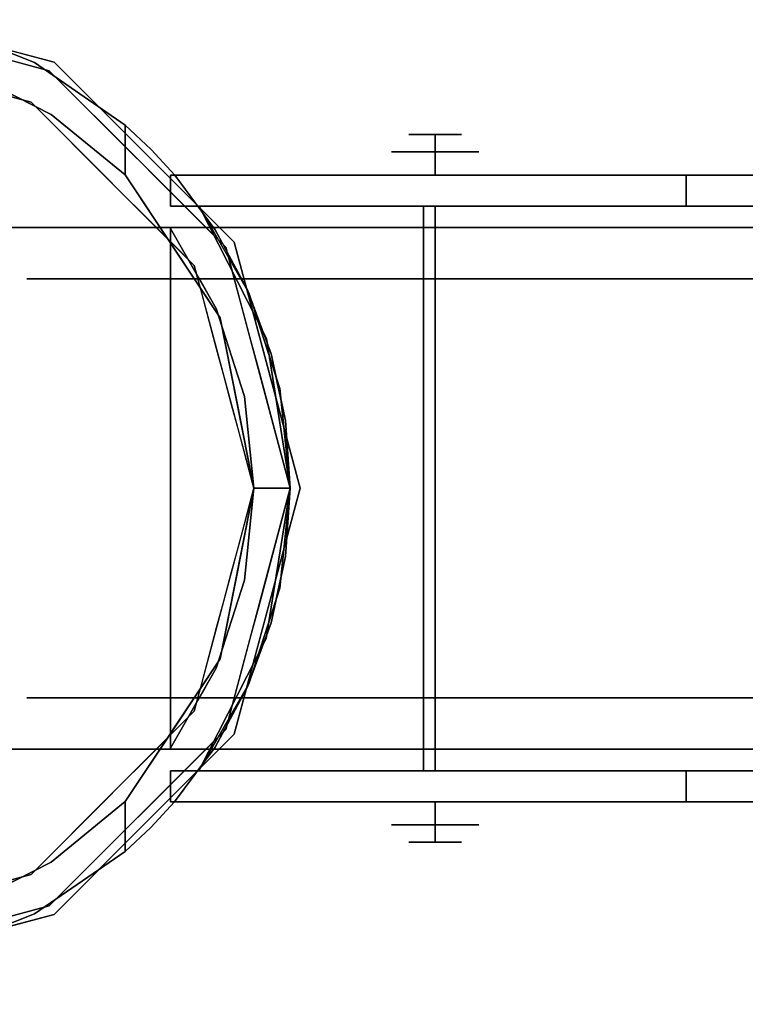
# Model space of a CAD drawing. Units: millimetres. Extents: x -1 to 2254, y -1098 to 14.
# Drawn here: x 1284 to 1337, y -633 to -561 of the extents above; entities that cross this region are included whole.
import ezdxf

# ---------------------------------------------------------------- set-up
doc = ezdxf.new("R2010")
doc.units = ezdxf.units.MM
doc.layers.add('IQ_200_3D', color=1, linetype='Continuous')
doc.layers.add('IQ_204_3D', color=7, linetype='Continuous')

msp = doc.modelspace()

# ---------------------------------------------------------------- linework, layer by layer
at = {"layer": 'IQ_200_3D'}
for points in [[(2253, -700, 855), (0, -700, 855), (0, 0, 855), (2253, 0, 855)], [(2253, 0, 905), (0, 0, 905), (0, -700, 905), (2253, -700, 905)], [(2251, -655, 155), (2, -655, 155), (2, 0, 155), (2251, 0, 155)]]:
    msp.add_3dface(points, dxfattribs=at)
at = {"layer": 'IQ_204_3D'}
for points, invisible_edges in [([(1277.63, -561.294, 117.107), (1268.645, -558.886, 117.107), (1277.63, -561.294, 155), (1286.616, -563.701, 155)], 10), ([(1284.933, -566.616, 116.938), (1286.26, -564.318, 116.938), (1268.645, -559.598, 116.938), (1268.645, -562.252, 116.938)], 5), ([(1286.26, -564.318, 116.938), (1277.708, -560.783, 66.829), (1277.452, -561.958, 116.938)], 3), ([(1286.26, -564.318, 116.938), (1285.195, -563.727, 59.341), (1277.708, -560.783, 66.829)], 13), ([(1277.708, -560.783, 66.829), (1285.195, -563.727, 59.341), (1280.181, -564.363, 64.355)], 14), ([(1286.616, -563.701, 155), (1286.616, -563.701, 117.107), (1277.63, -561.294, 117.107)], 13), ([(1280.181, -564.363, 64.355), (1285.195, -563.727, 59.341), (1286.408, -567.521, 58.128)], 3), ([(1291.819, -568.293, 52.717), (1285.195, -563.727, 59.341), (1286.26, -564.318, 116.938)], 14), ([(1291.819, -568.293, 52.717), (1286.408, -567.521, 58.128), (1285.195, -563.727, 59.341)], 3), ([(1293.193, -570.279, 155), (1293.193, -570.279, 117.107), (1286.616, -563.701, 117.107), (1286.616, -563.701, 155)], 5), ([(1276.789, -564.434, 116.938), (1280.181, -564.363, 64.355), (1284.933, -566.616, 116.938)], 3), ([(1280.181, -564.363, 64.355), (1286.408, -567.521, 58.128), (1284.933, -566.616, 116.938)], 14), ([(1296.856, -578.54, 116.938), (1299.155, -577.212, 116.938), (1286.26, -564.318, 116.938), (1284.933, -566.616, 116.938)], 5), ([(1292.707, -570.765, 116.938), (1291.819, -568.293, 52.717), (1286.26, -564.318, 116.938)], 3), ([(1286.408, -567.521, 58.128), (1290.894, -572.578, 116.938), (1284.933, -566.616, 116.938)], 13), ([(1286.408, -567.521, 58.128), (1291.819, -571.934, 52.717), (1290.894, -572.578, 116.938)], 14), ([(1286.408, -567.521, 58.128), (1291.819, -568.293, 52.717), (1291.819, -571.934, 52.717)], 1), ([(1295.442, -571.957, 109.985), (1293.707, -570.068, 52.717), (1291.819, -568.293, 52.717)], 13), ([(1291.819, -571.934, 52.717), (1291.819, -568.293, 52.717), (1293.707, -570.068, 52.717), (1295.111, -571.957, 52.717)], 12), ([(1314.453, -570.253, 53.988), (1314.453, -568.983, 52.718), (1312.535, -568.983, 50.8), (1311.265, -570.253, 50.8)], 4), ([(1311.265, -570.253, 50.8), (1314.453, -568.983, 48.882), (1314.453, -570.253, 47.612)], 1), ([(1314.453, -568.983, 48.882), (1311.265, -570.253, 50.8), (1312.535, -568.983, 50.8)], 3), ([(1314.453, -570.253, 47.612), (1314.453, -568.983, 48.882), (1316.371, -568.983, 50.8), (1317.641, -570.253, 50.8)], 4), ([(1317.641, -570.253, 50.8), (1314.453, -568.983, 52.718), (1314.453, -570.253, 53.988)], 1), ([(1314.453, -568.983, 52.718), (1317.641, -570.253, 50.8), (1316.371, -568.983, 50.8)], 3), ([(1299.771, -576.857, 155), (1299.771, -576.857, 117.107), (1293.193, -570.279, 117.107), (1293.193, -570.279, 155)], 5), ([(1295.442, -571.957, 52.717), (1293.707, -570.068, 52.717), (1295.442, -571.957, 109.985)], 2), ([(1295.442, -571.957, 52.717), (1295.111, -571.957, 52.717), (1293.707, -570.068, 52.717)], 2), ([(1314.453, -571.957, 53.988), (1314.453, -570.253, 53.988), (1311.265, -570.253, 50.8), (1311.265, -571.957, 50.8)], 4), ([(1314.453, -570.253, 47.612), (1314.453, -571.957, 47.612), (1311.265, -571.957, 50.8), (1311.265, -570.253, 50.8)], 4), ([(1314.453, -571.957, 47.612), (1314.453, -570.253, 47.612), (1317.641, -570.253, 50.8), (1317.641, -571.957, 50.8)], 4), ([(1314.453, -570.253, 53.988), (1314.453, -571.957, 53.988), (1317.641, -571.957, 50.8), (1317.641, -570.253, 50.8)], 4), ([(1295.442, -571.957, 109.985), (1292.707, -570.765, 116.938), (1294.319, -572.377, 116.938), (1295.931, -573.989, 116.938)], 9), ([(1295.111, -575.835, 105.995), (1293.875, -575.559, 116.938), (1290.894, -572.578, 116.938)], 13), ([(1295.111, -571.957, 52.717), (1295.111, -574.216, 52.717), (1291.819, -571.934, 52.717)], 14), ([(1295.111, -574.216, 52.717), (1298.743, -582.368, 52.717), (1291.819, -571.934, 52.717)], 13), ([(1295.111, -575.835, 105.995), (1291.819, -571.934, 52.717), (1295.281, -577.151, 52.717)], 13), ([(1295.111, -571.957, 52.261), (1295.111, -571.957, 52.717), (1295.442, -571.957, 52.717), (1295.753, -571.957, 47.385)], 4), ([(1295.111, -571.957, 52.261), (1295.753, -571.957, 47.385), (1295.753, -574.216, 47.385), (1295.111, -574.216, 52.261)], 2), ([(1295.442, -571.957, 109.985), (1298.392, -575.954, 109.985), (1352.261, -571.957, 109.985)], 2), ([(1352.261, -571.957, 109.985), (1352.261, -571.957, 105.995), (1332.786, -571.957, 98.177), (1295.442, -571.957, 109.985)], 4), ([(1332.786, -571.957, 98.177), (1332.786, -571.957, 52.261), (1295.442, -571.957, 52.717), (1295.442, -571.957, 109.985)], 10), ([(1332.144, -571.957, 47.385), (1330.262, -571.957, 42.842), (1295.442, -571.957, 52.717), (1332.786, -571.957, 52.261)], 6), ([(1327.269, -571.957, 38.941), (1323.367, -571.957, 35.947), (1295.442, -571.957, 52.717), (1330.262, -571.957, 42.842)], 6), ([(1318.824, -571.957, 34.065), (1313.949, -571.957, 33.423), (1295.442, -571.957, 52.717), (1323.367, -571.957, 35.947)], 6), ([(1295.442, -571.957, 52.717), (1313.949, -571.957, 33.423), (1309.073, -571.957, 34.065), (1304.53, -571.957, 35.947)], 9), ([(1297.635, -571.957, 42.842), (1295.753, -571.957, 47.385), (1295.442, -571.957, 52.717), (1300.629, -571.957, 38.941)], 6), ([(1295.442, -571.957, 52.717), (1304.53, -571.957, 35.947), (1300.629, -571.957, 38.941)], 13), ([(1295.931, -573.989, 116.938), (1296.917, -573.955, 109.985), (1295.442, -571.957, 109.985)], 13), ([(1297.635, -574.216, 42.842), (1295.753, -574.216, 47.385), (1295.753, -571.957, 47.385), (1297.635, -571.957, 42.842)], 10), ([(1300.629, -574.216, 38.941), (1297.635, -574.216, 42.842), (1297.635, -571.957, 42.842), (1300.629, -571.957, 38.941)], 10), ([(1300.756, -580.335, 109.985), (1352.261, -571.957, 109.985), (1298.392, -575.954, 109.985)], 3), ([(1304.53, -574.216, 35.947), (1300.629, -574.216, 38.941), (1300.629, -571.957, 38.941), (1304.53, -571.957, 35.947)], 10), ([(1300.756, -580.335, 109.985), (1302.477, -585.003, 109.985), (1352.261, -571.957, 109.985)], 14), ([(1303.523, -589.863, 109.985), (1352.261, -571.957, 109.985), (1302.477, -585.003, 109.985)], 3), ([(1352.261, -571.957, 109.985), (1303.523, -589.863, 109.985), (1303.875, -594.827, 109.985), (1352.261, -617.727, 109.985)], 5), ([(1309.073, -574.216, 34.065), (1304.53, -574.216, 35.947), (1304.53, -571.957, 35.947), (1309.073, -571.957, 34.065)], 10), ([(1313.949, -574.216, 33.423), (1309.073, -574.216, 34.065), (1309.073, -571.957, 34.065), (1313.949, -571.957, 33.423)], 10), ([(1313.949, -571.957, 33.423), (1318.824, -571.957, 34.065), (1318.824, -574.216, 34.065), (1313.949, -574.216, 33.423)], 10), ([(1323.367, -574.216, 35.947), (1318.824, -574.216, 34.065), (1318.824, -571.957, 34.065), (1323.367, -571.957, 35.947)], 10), ([(1327.269, -574.216, 38.941), (1323.367, -574.216, 35.947), (1323.367, -571.957, 35.947), (1327.269, -571.957, 38.941)], 10), ([(1330.262, -574.216, 42.842), (1327.269, -574.216, 38.941), (1327.269, -571.957, 38.941), (1330.262, -571.957, 42.842)], 10), ([(1332.144, -574.216, 47.385), (1330.262, -574.216, 42.842), (1330.262, -571.957, 42.842), (1332.144, -571.957, 47.385)], 10), ([(1332.786, -574.216, 52.261), (1332.144, -574.216, 47.385), (1332.144, -571.957, 47.385), (1332.786, -571.957, 52.261)], 2), ([(1297.543, -575.601, 116.938), (1296.917, -573.955, 109.985), (1295.931, -573.989, 116.938)], 3), ([(1296.917, -573.955, 109.985), (1297.543, -575.601, 116.938), (1298.392, -575.954, 109.985)], 3), ([(1295.111, -574.216, 52.261), (1295.753, -574.216, 47.385), (1297.216, -574.216, 52.717), (1295.111, -574.216, 52.717)], 2), ([(1297.216, -574.216, 52.717), (1298.743, -582.368, 52.717), (1295.111, -574.216, 52.717)], 3), ([(1297.635, -574.216, 42.842), (1300.629, -574.216, 38.941), (1297.216, -574.216, 52.717), (1295.753, -574.216, 47.385)], 6), ([(1297.195, -574.187, 105.995), (1300.851, -580.548, 105.995), (1297.216, -574.216, 52.717)], 2), ([(1300.851, -580.548, 105.995), (1297.216, -574.216, 105.995), (1352.261, -574.187, 105.995)], 12), ([(1297.216, -574.216, 52.717), (1313.949, -574.216, 33.423), (1318.824, -574.216, 34.065), (1323.367, -574.216, 35.947)], 9), ([(1297.216, -574.216, 52.717), (1323.367, -574.216, 35.947), (1327.269, -574.216, 38.941), (1330.262, -574.216, 42.842)], 9), ([(1304.53, -574.216, 35.947), (1309.073, -574.216, 34.065), (1297.216, -574.216, 52.717), (1300.629, -574.216, 38.941)], 6), ([(1313.949, -574.216, 33.423), (1297.216, -574.216, 52.717), (1309.073, -574.216, 34.065)], 3), ([(1297.216, -574.216, 52.717), (1332.144, -574.216, 47.385), (1332.786, -574.216, 52.261), (1332.786, -574.216, 98.177)], 9), ([(1332.786, -574.216, 98.177), (1352.261, -574.216, 105.995), (1297.216, -574.216, 105.995)], 12), ([(1297.216, -574.216, 105.995), (1297.216, -574.216, 52.717), (1332.786, -574.216, 98.177)], 14), ([(1297.216, -574.216, 52.717), (1330.262, -574.216, 42.842), (1332.144, -574.216, 47.385)], 13), ([(1297.216, -574.216, 52.717), (1300.851, -580.548, 105.995), (1302.129, -583.874, 52.717)], 3), ([(1298.743, -582.368, 52.717), (1297.216, -574.216, 52.717), (1302.129, -583.874, 52.717), (1301.22, -594.827, 52.717)], 5), ([(1352.261, -574.187, 105.995), (1303.11, -587.529, 105.995), (1300.851, -580.548, 105.995)], 13), ([(1303.875, -594.827, 105.995), (1303.11, -587.529, 105.995), (1352.261, -574.187, 105.995), (1352.261, -615.468, 105.995)], 10), ([(1309.051, -574.216, 53.919), (1314.453, -574.216, 57.038), (1314.453, -574.216, 50.8), (1309.051, -574.216, 47.681)], 4), ([(1314.453, -574.216, 44.562), (1309.051, -574.216, 47.681), (1314.453, -574.216, 50.8)], 2), ([(1314.453, -579.526, 57.038), (1314.453, -574.216, 57.038), (1309.051, -574.216, 53.919), (1309.051, -579.526, 53.919)], 4), ([(1309.051, -579.526, 53.919), (1309.051, -574.216, 53.919), (1309.051, -574.216, 47.681), (1309.051, -579.526, 47.681)], 5), ([(1309.051, -579.526, 47.681), (1309.051, -574.216, 47.681), (1314.453, -574.216, 44.562), (1314.453, -579.526, 44.562)], 1), ([(1313.613, -574.216, 102.564), (1313.613, -574.216, 105.995), (1352.261, -574.216, 105.995), (1353.647, -574.216, 102.564)], 4), ([(1314.453, -574.216, 50.8), (1314.453, -574.216, 57.038), (1319.855, -574.216, 53.919), (1319.855, -574.216, 47.681)], 8), ([(1319.855, -574.216, 47.681), (1314.453, -574.216, 44.562), (1314.453, -574.216, 50.8)], 12), ([(1314.453, -579.526, 44.562), (1314.453, -574.216, 44.562), (1319.855, -574.216, 47.681), (1319.855, -579.526, 47.681)], 4), ([(1319.855, -579.526, 53.919), (1319.855, -574.216, 53.919), (1314.453, -574.216, 57.038), (1314.453, -579.526, 57.038)], 1), ([(1319.855, -579.526, 47.681), (1319.855, -574.216, 47.681), (1319.855, -574.216, 53.919), (1319.855, -579.526, 53.919)], 5), ([(1264.927, -575.777, 62.104), (1274.736, -575.777, 82.473), (1284.634, -575.777, 60.489), (1284.634, -575.777, 41.111)], 10), ([(1284.634, -575.777, 41.111), (1274.736, -575.777, 19.127), (1264.927, -575.777, 39.496), (1264.927, -575.777, 62.104)], 9), ([(1296.024, -575.777, 76.165), (1284.634, -575.777, 60.489), (1274.736, -575.777, 82.473), (1292.412, -575.777, 96.569)], 10), ([(1274.736, -575.777, 19.127), (1284.634, -575.777, 41.111), (1296.024, -575.777, 25.435), (1292.412, -575.777, 5.031)], 5), ([(1292.412, -613.877, 96.569), (1292.412, -575.777, 96.569), (1283.574, -575.777, 89.521), (1283.574, -613.877, 89.521)], 5), ([(1292.412, -575.777, 5.031), (1292.412, -613.877, 5.031), (1283.574, -613.877, 12.079), (1283.574, -575.777, 12.079)], 5), ([(1290.329, -579.526, 68.327), (1284.634, -575.777, 60.489), (1290.329, -575.777, 68.327), (1296.024, -579.526, 76.165)], 5), ([(1290.329, -579.526, 68.327), (1284.634, -579.526, 60.489), (1284.634, -575.777, 60.489)], 14), ([(1284.634, -575.777, 41.111), (1284.634, -575.777, 50.8), (1284.634, -579.526, 50.8), (1284.634, -579.526, 41.111)], 10), ([(1290.329, -579.526, 33.273), (1296.024, -575.777, 25.435), (1290.329, -575.777, 33.273), (1284.634, -579.526, 41.111)], 5), ([(1284.634, -575.777, 41.111), (1284.634, -579.526, 41.111), (1290.329, -575.777, 33.273)], 3), ([(1284.634, -575.777, 50.8), (1284.634, -575.777, 60.489), (1284.634, -579.526, 60.489), (1284.634, -579.526, 50.8)], 10), ([(1296.024, -575.777, 76.165), (1296.024, -579.526, 76.165), (1290.329, -575.777, 68.327)], 3), ([(1290.329, -579.526, 33.273), (1296.024, -579.526, 25.435), (1296.024, -575.777, 25.435)], 14), ([(1292.412, -575.777, 96.569), (1292.412, -613.877, 96.569), (1300.456, -575.777, 98.405)], 3), ([(1300.456, -575.777, 3.195), (1292.412, -613.877, 5.031), (1292.412, -575.777, 5.031)], 3), ([(1300.456, -575.777, 98.405), (1292.412, -613.877, 96.569), (1303.432, -613.877, 99.085)], 13), ([(1292.412, -613.877, 5.031), (1300.456, -575.777, 3.195), (1303.432, -613.877, 2.515)], 3), ([(1292.412, -575.777, 96.569), (1314.453, -575.777, 101.6), (1314.453, -575.777, 82.153), (1296.024, -575.777, 76.165)], 8), ([(1292.412, -575.777, 5.031), (1296.024, -575.777, 25.435), (1314.453, -575.777, 19.447), (1314.453, -575.777)], 1), ([(1295.111, -575.835, 109.985), (1293.875, -575.559, 116.938), (1295.111, -575.835, 105.995)], 3), ([(1295.366, -577.049, 116.938), (1293.875, -575.559, 116.938), (1295.111, -575.835, 109.985)], 14), ([(1298.456, -581.695, 109.985), (1295.111, -575.835, 109.985), (1295.111, -613.819, 109.985), (1301.22, -594.827, 109.985)], 12), ([(1298.456, -607.96, 105.995), (1295.111, -613.819, 105.995), (1295.111, -575.835, 105.995), (1298.456, -581.695, 105.995)], 8), ([(1295.366, -577.049, 116.938), (1295.111, -575.835, 109.985), (1295.947, -577.3, 109.985)], 13), ([(1295.111, -575.835, 105.995), (1295.281, -577.151, 52.717), (1298.456, -581.695, 105.995)], 3), ([(1303.022, -575.777, 78.439), (1296.024, -579.526, 76.165), (1296.024, -575.777, 76.165)], 3), ([(1296.024, -579.526, 25.435), (1303.022, -579.526, 23.161), (1296.024, -575.777, 25.435)], 14), ([(1305.238, -579.526, 79.159), (1296.024, -579.526, 76.165), (1303.022, -575.777, 78.439)], 14), ([(1305.238, -575.777, 22.441), (1296.024, -575.777, 25.435), (1303.022, -579.526, 23.161)], 14), ([(1298.392, -575.954, 109.985), (1297.543, -575.601, 116.938), (1299.155, -577.212, 116.938)], 13), ([(1299.155, -577.212, 116.938), (1299.574, -578.144, 109.985), (1298.392, -575.954, 109.985)], 13), ([(1314.453, -575.777, 101.6), (1300.456, -575.777, 98.405), (1303.432, -613.877, 99.085)], 14), ([(1314.453, -575.777), (1303.432, -613.877, 2.515), (1300.456, -575.777, 3.195)], 3), ([(1305.238, -579.526, 79.159), (1303.022, -575.777, 78.439), (1308.737, -575.777, 80.296)], 13), ([(1305.238, -575.777, 22.441), (1303.022, -579.526, 23.161), (1308.737, -579.526, 21.304)], 13), ([(1314.453, -613.877, 101.6), (1314.453, -575.777, 101.6), (1303.432, -613.877, 99.085)], 2), ([(1314.453, -575.777), (1314.453, -613.877), (1303.432, -613.877, 2.515)], 12), ([(1305.238, -575.777, 22.441), (1308.737, -579.526, 21.304), (1314.453, -575.777, 19.447)], 3), ([(1305.238, -579.526, 79.159), (1308.737, -575.777, 80.296), (1314.453, -579.526, 82.153)], 3), ([(1314.453, -575.777, 82.153), (1314.453, -579.526, 82.153), (1308.737, -575.777, 80.296)], 2), ([(1314.453, -579.526, 19.447), (1314.453, -575.777, 19.447), (1308.737, -579.526, 21.304)], 2), ([(1314.453, -613.877), (1314.453, -575.777), (1325.474, -613.877, 2.515)], 2), ([(1314.453, -575.777), (1328.45, -575.777, 3.195), (1325.474, -613.877, 2.515)], 14), ([(1314.453, -575.777, 101.6), (1325.474, -613.877, 99.085), (1328.45, -575.777, 98.405)], 3), ([(1314.453, -575.777, 101.6), (1314.453, -613.877, 101.6), (1325.474, -613.877, 99.085)], 12), ([(1314.453, -575.777, 19.447), (1314.453, -579.526, 19.447), (1320.169, -575.777, 21.304)], 2), ([(1314.453, -579.526, 82.153), (1314.453, -575.777, 82.153), (1320.169, -579.526, 80.296)], 2), ([(1323.667, -575.777, 79.159), (1320.169, -579.526, 80.296), (1314.453, -575.777, 82.153)], 3), ([(1323.667, -579.526, 22.441), (1320.169, -575.777, 21.304), (1314.453, -579.526, 19.447)], 3), ([(1314.453, -575.777, 82.153), (1314.453, -575.777, 101.6), (1336.494, -575.777, 96.569), (1332.882, -575.777, 76.165)], 4), ([(1314.453, -575.777, 19.447), (1332.882, -575.777, 25.435), (1336.494, -575.777, 5.031), (1314.453, -575.777)], 2), ([(1323.667, -579.526, 22.441), (1325.884, -575.777, 23.161), (1320.169, -575.777, 21.304)], 13), ([(1323.667, -575.777, 79.159), (1325.884, -579.526, 78.439), (1320.169, -579.526, 80.296)], 13), ([(1323.667, -579.526, 22.441), (1332.882, -579.526, 25.435), (1325.884, -575.777, 23.161)], 14), ([(1323.667, -575.777, 79.159), (1332.882, -575.777, 76.165), (1325.884, -579.526, 78.439)], 14), ([(1328.45, -575.777, 3.195), (1336.494, -613.877, 5.031), (1325.474, -613.877, 2.515)], 13), ([(1336.494, -613.877, 96.569), (1328.45, -575.777, 98.405), (1325.474, -613.877, 99.085)], 3), ([(1325.884, -575.777, 23.161), (1332.882, -579.526, 25.435), (1332.882, -575.777, 25.435)], 3), ([(1332.882, -579.526, 76.165), (1325.884, -579.526, 78.439), (1332.882, -575.777, 76.165)], 14), ([(1336.494, -575.777, 5.031), (1336.494, -613.877, 5.031), (1328.45, -575.777, 3.195)], 3), ([(1328.45, -575.777, 98.405), (1336.494, -613.877, 96.569), (1336.494, -575.777, 96.569)], 3), ([(1332.882, -579.526, 25.435), (1338.577, -579.526, 33.273), (1338.577, -575.777, 33.273), (1332.882, -575.777, 25.435)], 10), ([(1332.882, -575.777, 76.165), (1338.577, -575.777, 68.327), (1338.577, -579.526, 68.327), (1332.882, -579.526, 76.165)], 10), ([(1332.882, -575.777, 76.165), (1336.494, -575.777, 96.569), (1354.17, -575.777, 82.473), (1344.271, -575.777, 60.489)], 5), ([(1332.882, -575.777, 25.435), (1344.271, -575.777, 41.111), (1354.17, -575.777, 19.127), (1336.494, -575.777, 5.031)], 10), ([(1345.332, -575.777, 89.521), (1336.494, -575.777, 96.569), (1336.494, -613.877, 96.569), (1345.332, -613.877, 89.521)], 10), ([(1345.332, -575.777, 12.079), (1345.332, -613.877, 12.079), (1336.494, -613.877, 5.031), (1336.494, -575.777, 5.031)], 5), ([(1299.771, -576.857, 117.107), (1302.179, -585.842, 155), (1302.369, -586.554, 117.107)], 3), ([(1299.771, -576.857, 155), (1302.179, -585.842, 155), (1299.771, -576.857, 117.107)], 14), ([(1298.743, -582.368, 52.717), (1298.456, -581.695, 105.995), (1295.281, -577.151, 52.717)], 3), ([(1295.366, -577.049, 116.938), (1295.947, -577.3, 109.985), (1296.856, -578.54, 116.938)], 3), ([(1296.856, -578.54, 116.938), (1295.947, -577.3, 109.985), (1296.783, -578.765, 109.985)], 13), ([(1301.22, -594.827, 116.938), (1303.875, -594.827, 116.938), (1299.155, -577.212, 116.938), (1296.856, -578.54, 116.938)], 4), ([(1299.745, -579.414, 116.938), (1299.574, -578.144, 109.985), (1299.155, -577.212, 116.938)], 3), ([(1299.574, -578.144, 109.985), (1299.745, -579.414, 116.938), (1300.756, -580.335, 109.985)], 3), ([(1296.783, -578.765, 109.985), (1297.62, -580.23, 109.985), (1296.856, -578.54, 116.938)], 14), ([(1297.402, -580.576, 116.938), (1296.856, -578.54, 116.938), (1297.62, -580.23, 109.985)], 14), ([(1309.051, -579.526, 53.919), (1284.634, -579.526, 60.489), (1296.024, -579.526, 76.165), (1314.453, -579.526, 57.038)], 5), ([(1284.634, -579.526, 41.111), (1284.634, -579.526, 60.489), (1309.051, -579.526, 53.919), (1309.051, -579.526, 47.681)], 10), ([(1296.024, -579.526, 25.435), (1284.634, -579.526, 41.111), (1309.051, -579.526, 47.681), (1314.453, -579.526, 44.562)], 10), ([(1314.453, -579.526, 82.153), (1314.453, -579.526, 57.038), (1296.024, -579.526, 76.165)], 2), ([(1314.453, -579.526, 19.447), (1296.024, -579.526, 25.435), (1314.453, -579.526, 44.562)], 2), ([(1300.756, -580.335, 109.985), (1299.745, -579.414, 116.938), (1300.335, -581.616, 116.938)], 13), ([(1314.453, -579.526, 57.038), (1314.453, -579.526, 82.153), (1332.882, -579.526, 76.165), (1319.855, -579.526, 53.919)], 4), ([(1332.882, -579.526, 25.435), (1314.453, -579.526, 19.447), (1314.453, -579.526, 44.562), (1319.855, -579.526, 47.681)], 8), ([(1319.855, -579.526, 53.919), (1332.882, -579.526, 76.165), (1344.271, -579.526, 60.489), (1344.271, -579.526, 41.111)], 9), ([(1344.271, -579.526, 41.111), (1332.882, -579.526, 25.435), (1319.855, -579.526, 47.681), (1319.855, -579.526, 53.919)], 10), ([(1297.62, -580.23, 109.985), (1298.456, -581.695, 109.985), (1297.402, -580.576, 116.938)], 14), ([(1300.335, -581.616, 116.938), (1301.616, -582.669, 109.985), (1300.756, -580.335, 109.985)], 13), ([(1297.947, -582.611, 116.938), (1297.402, -580.576, 116.938), (1298.456, -581.695, 109.985)], 14), ([(1303.11, -587.529, 105.995), (1302.129, -583.874, 52.717), (1300.851, -580.548, 105.995)], 3), ([(1298.456, -581.695, 109.985), (1298.972, -583.3, 109.985), (1297.947, -582.611, 116.938)], 14), ([(1301.22, -594.827, 109.985), (1300.522, -588.117, 109.985), (1298.456, -581.695, 109.985)], 12), ([(1300.522, -601.537, 105.995), (1298.456, -607.96, 105.995), (1298.456, -581.695, 105.995), (1300.522, -588.117, 105.995)], 10), ([(1298.743, -582.368, 52.717), (1300.522, -588.117, 105.995), (1298.456, -581.695, 105.995)], 13), ([(1301.616, -582.669, 109.985), (1300.335, -581.616, 116.938), (1300.925, -583.818, 116.938)], 13), ([(1297.947, -582.611, 116.938), (1298.972, -583.3, 109.985), (1298.493, -584.647, 116.938)], 3), ([(1300.522, -588.117, 105.995), (1298.743, -582.368, 52.717), (1299.982, -588.597, 52.717)], 13), ([(1299.489, -584.906, 109.985), (1298.493, -584.647, 116.938), (1298.972, -583.3, 109.985)], 3), ([(1300.925, -583.818, 116.938), (1302.477, -585.003, 109.985), (1301.616, -582.669, 109.985)], 13), ([(1301.515, -586.02, 116.938), (1302.477, -585.003, 109.985), (1300.925, -583.818, 116.938)], 3), ([(1303.875, -594.827, 52.717), (1301.22, -594.827, 52.717), (1302.129, -583.874, 52.717)], 2), ([(1303.875, -594.827, 52.717), (1302.129, -583.874, 52.717), (1303.11, -587.529, 105.995)], 14), ([(1299.038, -586.683, 116.938), (1298.493, -584.647, 116.938), (1299.489, -584.906, 109.985)], 14), ([(1299.489, -584.906, 109.985), (1300.005, -586.511, 109.985), (1299.038, -586.683, 116.938)], 14), ([(1301.515, -586.02, 116.938), (1303, -587.433, 109.985), (1302.477, -585.003, 109.985)], 13), ([(1303, -587.433, 109.985), (1301.515, -586.02, 116.938), (1302.105, -588.222, 116.938)], 13), ([(1304.586, -594.827, 155), (1302.369, -586.554, 117.107), (1302.179, -585.842, 155)], 3), ([(1300.005, -586.511, 109.985), (1300.522, -588.117, 109.985), (1299.038, -586.683, 116.938)], 14), ([(1299.584, -588.719, 116.938), (1299.038, -586.683, 116.938), (1300.522, -588.117, 109.985)], 14), ([(1304.586, -594.827, 155), (1304.586, -594.827, 117.107), (1302.369, -586.554, 117.107)], 12), ([(1302.105, -588.222, 116.938), (1303.523, -589.863, 109.985), (1303, -587.433, 109.985)], 13), ([(1303.11, -587.529, 105.995), (1303.875, -594.827, 105.995), (1303.875, -594.827, 52.717)], 12), ([(1300.522, -588.117, 109.985), (1300.696, -589.794, 109.985), (1299.584, -588.719, 116.938)], 14), ([(1300.522, -588.117, 105.995), (1299.982, -588.597, 52.717), (1301.22, -594.827, 105.995)], 3), ([(1301.22, -594.827, 105.995), (1300.522, -601.537, 105.995), (1300.522, -588.117, 105.995)], 2), ([(1303.523, -589.863, 109.985), (1302.105, -588.222, 116.938), (1302.695, -590.423, 116.938)], 13), ([(1300.696, -589.794, 109.985), (1300.129, -590.755, 116.938), (1299.584, -588.719, 116.938)], 13), ([(1301.22, -594.827, 52.717), (1301.22, -594.827, 105.995), (1299.982, -588.597, 52.717)], 2), ([(1300.696, -589.794, 109.985), (1300.871, -591.472, 109.985), (1300.129, -590.755, 116.938)], 14), ([(1303.875, -594.827, 109.985), (1303.523, -589.863, 109.985), (1302.695, -590.423, 116.938)], 14), ([(1303.875, -594.827, 116.938), (1303.875, -594.827, 109.985), (1302.695, -590.423, 116.938)], 2), ([(1300.675, -592.791, 116.938), (1300.129, -590.755, 116.938), (1300.871, -591.472, 109.985)], 14), ([(1300.675, -592.791, 116.938), (1300.871, -591.472, 109.985), (1301.046, -593.15, 109.985)], 13), ([(1300.675, -592.791, 116.938), (1301.046, -593.15, 109.985), (1301.22, -594.827, 116.938)], 3), ([(1301.22, -594.827, 109.985), (1301.22, -594.827, 116.938), (1301.046, -593.15, 109.985)], 2), ([(1295.111, -613.819, 109.985), (1298.456, -607.96, 109.985), (1300.522, -601.537, 109.985), (1301.22, -594.827, 109.985)], 8), ([(1299.155, -612.442, 116.938), (1303.875, -594.827, 116.938), (1301.22, -594.827, 116.938), (1296.856, -611.115, 116.938)], 8), ([(1301.22, -594.827, 52.717), (1303.875, -594.827, 52.717), (1302.123, -605.797, 52.717), (1298.743, -607.287, 52.717)], 4), ([(1299.982, -601.057, 52.717), (1300.522, -601.537, 105.995), (1301.22, -594.827, 105.995)], 13), ([(1299.982, -601.057, 52.717), (1301.22, -594.827, 105.995), (1301.22, -594.827, 52.717)], 1), ([(1300.675, -596.863, 116.938), (1301.22, -594.827, 116.938), (1301.046, -596.505, 109.985)], 14), ([(1301.22, -594.827, 109.985), (1301.046, -596.505, 109.985), (1301.22, -594.827, 116.938)], 2), ([(1303.875, -594.827, 52.717), (1303.11, -602.125, 105.995), (1302.123, -605.797, 52.717)], 3), ([(1302.369, -603.1, 117.107), (1304.586, -594.827, 155), (1302.179, -603.812, 155)], 13), ([(1304.586, -594.827, 155), (1302.369, -603.1, 117.107), (1304.586, -594.827, 117.107)], 1), ([(1302.695, -599.231, 116.938), (1303.875, -594.827, 109.985), (1303.875, -594.827, 116.938)], 1), ([(1303.875, -594.827, 109.985), (1302.695, -599.231, 116.938), (1303.522, -599.799, 109.985)], 3), ([(1352.261, -615.468, 105.995), (1303.11, -602.125, 105.995), (1303.875, -594.827, 105.995)], 13), ([(1303.875, -594.827, 52.717), (1303.875, -594.827, 105.995), (1303.11, -602.125, 105.995)], 12), ([(1303.522, -599.799, 109.985), (1352.261, -617.727, 109.985), (1303.875, -594.827, 109.985)], 3), ([(1300.871, -598.182, 109.985), (1300.129, -598.899, 116.938), (1300.675, -596.863, 116.938)], 13), ([(1301.046, -596.505, 109.985), (1300.871, -598.182, 109.985), (1300.675, -596.863, 116.938)], 14), ([(1300.871, -598.182, 109.985), (1300.696, -599.86, 109.985), (1300.129, -598.899, 116.938)], 14), ([(1300.129, -598.899, 116.938), (1300.696, -599.86, 109.985), (1299.584, -600.935, 116.938)], 3), ([(1300.522, -601.537, 109.985), (1299.584, -600.935, 116.938), (1300.696, -599.86, 109.985)], 3), ([(1302.105, -601.433, 116.938), (1303.522, -599.799, 109.985), (1302.695, -599.231, 116.938)], 3), ([(1303.522, -599.799, 109.985), (1302.105, -601.433, 116.938), (1302.997, -602.233, 109.985)], 3), ([(1352.261, -617.727, 109.985), (1303.522, -599.799, 109.985), (1302.473, -604.666, 109.985)], 13), ([(1299.982, -601.057, 52.717), (1298.743, -607.287, 52.717), (1300.522, -601.537, 105.995)], 14), ([(1299.038, -602.971, 116.938), (1299.584, -600.935, 116.938), (1300.522, -601.537, 109.985)], 14), ([(1300.522, -601.537, 105.995), (1298.743, -607.287, 52.717), (1298.456, -607.96, 105.995)], 3), ([(1300.522, -601.537, 109.985), (1300.005, -603.143, 109.985), (1299.038, -602.971, 116.938)], 14), ([(1301.515, -603.634, 116.938), (1302.997, -602.233, 109.985), (1302.105, -601.433, 116.938)], 3), ([(1303.11, -602.125, 105.995), (1352.261, -615.468, 105.995), (1300.851, -609.106, 105.995)], 3), ([(1300.851, -609.106, 105.995), (1302.123, -605.797, 52.717), (1303.11, -602.125, 105.995)], 3), ([(1301.515, -603.634, 116.938), (1302.473, -604.666, 109.985), (1302.997, -602.233, 109.985)], 13), ([(1298.493, -605.007, 116.938), (1299.038, -602.971, 116.938), (1299.489, -604.749, 109.985)], 14), ([(1300.005, -603.143, 109.985), (1299.489, -604.749, 109.985), (1299.038, -602.971, 116.938)], 14), ([(1299.771, -612.798, 117.107), (1302.369, -603.1, 117.107), (1302.179, -603.812, 155)], 14), ([(1299.771, -612.798, 117.107), (1302.179, -603.812, 155), (1299.771, -612.798, 155)], 13), ([(1302.473, -604.666, 109.985), (1301.515, -603.634, 116.938), (1300.925, -605.836, 116.938)], 13), ([(1299.489, -604.749, 109.985), (1298.972, -606.354, 109.985), (1298.493, -605.007, 116.938)], 14), ([(1352.261, -617.727, 109.985), (1302.473, -604.666, 109.985), (1300.746, -609.341, 109.985)], 13), ([(1300.925, -605.836, 116.938), (1301.609, -607.003, 109.985), (1302.473, -604.666, 109.985)], 13), ([(1297.947, -607.043, 116.938), (1298.493, -605.007, 116.938), (1298.972, -606.354, 109.985)], 14), ([(1297.195, -615.468, 52.717), (1295.111, -615.468, 52.717), (1298.743, -607.287, 52.717), (1302.123, -605.797, 52.717)], 6), ([(1297.195, -615.468, 52.717), (1302.123, -605.797, 52.717), (1300.851, -609.106, 105.995)], 14), ([(1298.972, -606.354, 109.985), (1298.456, -607.96, 109.985), (1297.947, -607.043, 116.938)], 14), ([(1300.335, -608.038, 116.938), (1301.609, -607.003, 109.985), (1300.925, -605.836, 116.938)], 3), ([(1297.402, -609.079, 116.938), (1297.947, -607.043, 116.938), (1298.456, -607.96, 109.985)], 14), ([(1300.746, -609.341, 109.985), (1301.609, -607.003, 109.985), (1300.335, -608.038, 116.938)], 14), ([(1295.111, -615.468, 52.717), (1291.819, -617.72, 52.717), (1298.743, -607.287, 52.717)], 13), ([(1295.281, -612.503, 52.717), (1298.456, -607.96, 105.995), (1298.743, -607.287, 52.717)], 3), ([(1295.281, -612.503, 52.717), (1295.111, -613.819, 105.995), (1298.456, -607.96, 105.995)], 13), ([(1298.456, -607.96, 109.985), (1297.62, -609.425, 109.985), (1297.402, -609.079, 116.938)], 14), ([(1300.746, -609.341, 109.985), (1300.335, -608.038, 116.938), (1299.745, -610.24, 116.938)], 13), ([(1297.402, -609.079, 116.938), (1297.62, -609.425, 109.985), (1296.856, -611.115, 116.938)], 3), ([(1297.195, -615.468, 105.995), (1300.851, -609.106, 105.995), (1352.261, -615.468, 105.995)], 2), ([(1300.851, -609.106, 105.995), (1297.195, -615.468, 105.995), (1297.195, -615.468, 52.717)], 12), ([(1297.62, -609.425, 109.985), (1296.783, -610.889, 109.985), (1296.856, -611.115, 116.938)], 14), ([(1300.746, -609.341, 109.985), (1298.376, -613.727, 109.985), (1352.261, -617.727, 109.985)], 14), ([(1299.561, -611.534, 109.985), (1300.746, -609.341, 109.985), (1299.745, -610.24, 116.938)], 14), ([(1284.634, -613.877, 60.489), (1284.634, -610.129, 60.489), (1290.329, -610.129, 68.327), (1290.329, -613.877, 68.327)], 5), ([(1284.634, -610.129, 60.489), (1284.634, -613.877, 60.489), (1284.634, -613.877, 50.8), (1284.634, -610.129, 50.8)], 5), ([(1284.634, -610.129, 50.8), (1284.634, -613.877, 50.8), (1284.634, -613.877, 41.111), (1284.634, -610.129, 41.111)], 5), ([(1284.634, -613.877, 41.111), (1290.329, -613.877, 33.273), (1284.634, -610.129, 41.111)], 14), ([(1290.329, -613.877, 33.273), (1296.024, -613.877, 25.435), (1290.329, -610.129, 33.273), (1284.634, -610.129, 41.111)], 10), ([(1309.051, -610.129, 53.919), (1296.024, -610.129, 76.165), (1284.634, -610.129, 60.489), (1284.634, -610.129, 41.111)], 9), ([(1309.051, -610.129, 47.681), (1284.634, -610.129, 41.111), (1296.024, -610.129, 25.435), (1314.453, -610.129, 44.562)], 5), ([(1284.634, -610.129, 41.111), (1309.051, -610.129, 47.681), (1309.051, -610.129, 53.919)], 13), ([(1290.329, -613.877, 68.327), (1290.329, -610.129, 68.327), (1296.024, -610.129, 76.165), (1296.024, -613.877, 76.165)], 5), ([(1296.024, -613.877, 25.435), (1296.024, -610.129, 25.435), (1290.329, -610.129, 33.273)], 13), ([(1296.024, -613.877, 76.165), (1296.024, -610.129, 76.165), (1305.238, -610.129, 79.159), (1305.238, -613.877, 79.159)], 5), ([(1305.238, -613.877, 22.441), (1303.022, -610.129, 23.161), (1296.024, -613.877, 25.435)], 3), ([(1296.024, -610.129, 25.435), (1296.024, -613.877, 25.435), (1303.022, -610.129, 23.161)], 3), ([(1314.453, -610.129, 57.038), (1314.453, -610.129, 82.153), (1296.024, -610.129, 76.165), (1309.051, -610.129, 53.919)], 4), ([(1314.453, -610.129, 44.562), (1296.024, -610.129, 25.435), (1314.453, -610.129, 19.447)], 1), ([(1299.745, -610.24, 116.938), (1299.155, -612.442, 116.938), (1299.561, -611.534, 109.985)], 14), ([(1308.737, -610.129, 21.304), (1303.022, -610.129, 23.161), (1305.238, -613.877, 22.441)], 14), ([(1305.238, -613.877, 79.159), (1305.238, -610.129, 79.159), (1314.453, -610.129, 82.153), (1314.453, -613.877, 82.153)], 1), ([(1314.453, -613.877, 19.447), (1308.737, -610.129, 21.304), (1305.238, -613.877, 22.441)], 3), ([(1314.453, -613.877, 19.447), (1314.453, -610.129, 19.447), (1308.737, -610.129, 21.304)], 12), ([(1314.453, -610.129, 57.038), (1309.051, -610.129, 53.919), (1309.051, -615.468, 53.919), (1314.453, -615.468, 57.038)], 2), ([(1309.051, -615.468, 47.681), (1309.051, -615.468, 53.919), (1309.051, -610.129, 53.919), (1309.051, -610.129, 47.681)], 10), ([(1309.051, -610.129, 47.681), (1314.453, -610.129, 44.562), (1314.453, -615.468, 44.562), (1309.051, -615.468, 47.681)], 8), ([(1323.667, -613.877, 22.441), (1323.667, -610.129, 22.441), (1314.453, -610.129, 19.447), (1314.453, -613.877, 19.447)], 1), ([(1314.453, -613.877, 82.153), (1314.453, -610.129, 82.153), (1320.169, -610.129, 80.296)], 12), ([(1314.453, -613.877, 82.153), (1320.169, -610.129, 80.296), (1323.667, -613.877, 79.159)], 3), ([(1314.453, -610.129, 82.153), (1314.453, -610.129, 57.038), (1332.882, -610.129, 76.165)], 2), ([(1319.855, -610.129, 53.919), (1344.271, -610.129, 60.489), (1332.882, -610.129, 76.165), (1314.453, -610.129, 57.038)], 5), ([(1314.453, -610.129, 44.562), (1314.453, -610.129, 19.447), (1332.882, -610.129, 25.435)], 12), ([(1332.882, -610.129, 25.435), (1344.271, -610.129, 41.111), (1319.855, -610.129, 47.681), (1314.453, -610.129, 44.562)], 10), ([(1314.453, -610.129, 44.562), (1319.855, -610.129, 47.681), (1319.855, -615.468, 47.681), (1314.453, -615.468, 44.562)], 2), ([(1319.855, -610.129, 53.919), (1314.453, -610.129, 57.038), (1314.453, -615.468, 57.038), (1319.855, -615.468, 53.919)], 8), ([(1344.271, -610.129, 41.111), (1344.271, -610.129, 60.489), (1319.855, -610.129, 53.919), (1319.855, -610.129, 47.681)], 10), ([(1319.855, -615.468, 53.919), (1319.855, -615.468, 47.681), (1319.855, -610.129, 47.681), (1319.855, -610.129, 53.919)], 10), ([(1320.169, -610.129, 80.296), (1325.884, -610.129, 78.439), (1323.667, -613.877, 79.159)], 14), ([(1332.882, -613.877, 25.435), (1332.882, -610.129, 25.435), (1323.667, -610.129, 22.441), (1323.667, -613.877, 22.441)], 5), ([(1323.667, -613.877, 79.159), (1325.884, -610.129, 78.439), (1332.882, -613.877, 76.165)], 3), ([(1332.882, -610.129, 76.165), (1332.882, -613.877, 76.165), (1325.884, -610.129, 78.439)], 3), ([(1338.577, -613.877, 33.273), (1338.577, -610.129, 33.273), (1332.882, -610.129, 25.435), (1332.882, -613.877, 25.435)], 5), ([(1338.577, -610.129, 68.327), (1338.577, -613.877, 68.327), (1332.882, -613.877, 76.165), (1332.882, -610.129, 76.165)], 5), ([(1296.856, -611.115, 116.938), (1284.933, -623.038, 116.938), (1286.26, -625.337, 116.938), (1299.155, -612.442, 116.938)], 10), ([(1295.366, -612.605, 116.938), (1296.856, -611.115, 116.938), (1295.947, -612.354, 109.985)], 14), ([(1296.783, -610.889, 109.985), (1295.947, -612.354, 109.985), (1296.856, -611.115, 116.938)], 14), ([(1299.155, -612.442, 116.938), (1298.376, -613.727, 109.985), (1299.561, -611.534, 109.985)], 13), ([(1295.281, -612.503, 52.717), (1291.819, -617.72, 52.717), (1295.111, -613.819, 105.995)], 14), ([(1293.193, -619.375, 117.107), (1299.771, -612.798, 117.107), (1299.771, -612.798, 155), (1293.193, -619.375, 155)], 10), ([(1293.875, -614.096, 116.938), (1295.366, -612.605, 116.938), (1295.111, -613.819, 109.985)], 14), ([(1295.947, -612.354, 109.985), (1295.111, -613.819, 109.985), (1295.366, -612.605, 116.938)], 14), ([(1298.376, -613.727, 109.985), (1299.155, -612.442, 116.938), (1297.543, -614.054, 116.938)], 13), ([(1284.634, -613.877, 60.489), (1274.736, -613.877, 82.473), (1264.927, -613.877, 62.104), (1284.634, -613.877, 41.111)], 5), ([(1264.927, -613.877, 39.496), (1274.736, -613.877, 19.127), (1284.634, -613.877, 41.111), (1264.927, -613.877, 62.104)], 6), ([(1274.736, -613.877, 82.473), (1284.634, -613.877, 60.489), (1296.024, -613.877, 76.165), (1292.412, -613.877, 96.569)], 5), ([(1296.024, -613.877, 25.435), (1284.634, -613.877, 41.111), (1274.736, -613.877, 19.127), (1292.412, -613.877, 5.031)], 10), ([(1295.111, -613.819, 105.995), (1290.894, -617.076, 116.938), (1293.875, -614.096, 116.938)], 13), ([(1314.453, -613.877, 82.153), (1314.453, -613.877, 101.6), (1292.412, -613.877, 96.569), (1296.024, -613.877, 76.165)], 4), ([(1314.453, -613.877, 19.447), (1296.024, -613.877, 25.435), (1292.412, -613.877, 5.031), (1314.453, -613.877)], 2), ([(1295.111, -613.819, 109.985), (1295.111, -613.819, 105.995), (1293.875, -614.096, 116.938)], 14), ([(1298.376, -613.727, 109.985), (1295.417, -617.727, 109.985), (1352.261, -617.727, 109.985)], 12), ([(1295.931, -615.666, 116.938), (1296.896, -615.727, 109.985), (1297.543, -614.054, 116.938)], 3), ([(1297.543, -614.054, 116.938), (1296.896, -615.727, 109.985), (1298.376, -613.727, 109.985)], 13), ([(1336.494, -613.877, 96.569), (1314.453, -613.877, 101.6), (1314.453, -613.877, 82.153), (1332.882, -613.877, 76.165)], 8), ([(1336.494, -613.877, 5.031), (1332.882, -613.877, 25.435), (1314.453, -613.877, 19.447), (1314.453, -613.877)], 1), ([(1354.17, -613.877, 82.473), (1336.494, -613.877, 96.569), (1332.882, -613.877, 76.165), (1344.271, -613.877, 60.489)], 10), ([(1354.17, -613.877, 19.127), (1344.271, -613.877, 41.111), (1332.882, -613.877, 25.435), (1336.494, -613.877, 5.031)], 5), ([(1295.111, -615.468, 52.717), (1295.111, -617.727, 52.717), (1291.819, -617.72, 52.717)], 14), ([(1295.417, -617.727, 109.985), (1295.931, -615.666, 116.938), (1294.319, -617.277, 116.938), (1292.707, -618.889, 116.938)], 9), ([(1295.111, -615.468, 52.261), (1295.111, -615.468, 52.717), (1297.195, -615.468, 52.717), (1295.753, -615.468, 47.385)], 4), ([(1295.111, -615.468, 52.261), (1295.753, -615.468, 47.385), (1295.753, -617.727, 47.385), (1295.111, -617.727, 52.261)], 2), ([(1295.931, -615.666, 116.938), (1295.417, -617.727, 109.985), (1296.896, -615.727, 109.985)], 13), ([(1295.753, -615.468, 47.385), (1297.195, -615.468, 52.717), (1297.635, -615.468, 42.842)], 3), ([(1295.753, -615.468, 47.385), (1297.635, -615.468, 42.842), (1297.635, -617.727, 42.842), (1295.753, -617.727, 47.385)], 10), ([(1297.195, -615.468, 52.717), (1313.949, -615.468, 33.423), (1309.073, -615.468, 34.065), (1304.53, -615.468, 35.947)], 9), ([(1297.195, -615.468, 52.717), (1304.53, -615.468, 35.947), (1300.629, -615.468, 38.941), (1297.635, -615.468, 42.842)], 9), ([(1297.195, -615.468, 52.717), (1297.195, -615.468, 105.995), (1332.786, -615.468, 98.177), (1332.786, -615.468, 52.261)], 10), ([(1297.195, -615.468, 52.717), (1332.786, -615.468, 52.261), (1332.144, -615.468, 47.385), (1330.262, -615.468, 42.842)], 9), ([(1352.261, -615.468, 105.995), (1332.786, -615.468, 98.177), (1297.195, -615.468, 105.995)], 2), ([(1318.824, -615.468, 34.065), (1313.949, -615.468, 33.423), (1297.195, -615.468, 52.717), (1323.367, -615.468, 35.947)], 6), ([(1327.269, -615.468, 38.941), (1323.367, -615.468, 35.947), (1297.195, -615.468, 52.717), (1330.262, -615.468, 42.842)], 6), ([(1297.635, -615.468, 42.842), (1300.629, -615.468, 38.941), (1300.629, -617.727, 38.941), (1297.635, -617.727, 42.842)], 10), ([(1300.629, -615.468, 38.941), (1304.53, -615.468, 35.947), (1304.53, -617.727, 35.947), (1300.629, -617.727, 38.941)], 10), ([(1304.53, -615.468, 35.947), (1309.073, -615.468, 34.065), (1309.073, -617.727, 34.065), (1304.53, -617.727, 35.947)], 10), ([(1314.453, -615.468, 57.038), (1309.051, -615.468, 53.919), (1314.453, -615.468, 50.8)], 2), ([(1309.051, -615.468, 47.681), (1314.453, -615.468, 44.562), (1314.453, -615.468, 50.8), (1309.051, -615.468, 53.919)], 4), ([(1313.949, -617.727, 33.423), (1309.073, -617.727, 34.065), (1309.073, -615.468, 34.065), (1313.949, -615.468, 33.423)], 10), ([(1352.261, -615.468, 105.995), (1313.613, -615.468, 105.995), (1313.613, -615.468, 102.564), (1353.647, -615.468, 102.564)], 8), ([(1313.949, -615.468, 33.423), (1318.824, -615.468, 34.065), (1318.824, -617.727, 34.065), (1313.949, -617.727, 33.423)], 10), ([(1319.855, -615.468, 53.919), (1314.453, -615.468, 57.038), (1314.453, -615.468, 50.8)], 12), ([(1314.453, -615.468, 50.8), (1314.453, -615.468, 44.562), (1319.855, -615.468, 47.681), (1319.855, -615.468, 53.919)], 8), ([(1318.824, -615.468, 34.065), (1323.367, -615.468, 35.947), (1323.367, -617.727, 35.947), (1318.824, -617.727, 34.065)], 10), ([(1323.367, -615.468, 35.947), (1327.269, -615.468, 38.941), (1327.269, -617.727, 38.941), (1323.367, -617.727, 35.947)], 10), ([(1327.269, -615.468, 38.941), (1330.262, -615.468, 42.842), (1330.262, -617.727, 42.842), (1327.269, -617.727, 38.941)], 10), ([(1330.262, -615.468, 42.842), (1332.144, -615.468, 47.385), (1332.144, -617.727, 47.385), (1330.262, -617.727, 42.842)], 10), ([(1332.786, -617.727, 52.261), (1332.144, -617.727, 47.385), (1332.144, -615.468, 47.385), (1332.786, -615.468, 52.261)], 2), ([(1286.408, -622.133, 58.128), (1284.933, -623.038, 116.938), (1290.894, -617.076, 116.938)], 13), ([(1290.894, -617.076, 116.938), (1291.819, -617.72, 52.717), (1286.408, -622.133, 58.128)], 13), ([(1291.819, -617.72, 52.717), (1291.819, -621.361, 52.717), (1286.408, -622.133, 58.128)], 2), ([(1291.819, -617.72, 52.717), (1295.111, -617.727, 52.717), (1293.693, -619.6, 52.717), (1291.819, -621.361, 52.717)], 3), ([(1293.693, -619.6, 52.717), (1295.417, -617.727, 109.985), (1291.819, -621.361, 52.717)], 3), ([(1295.417, -617.727, 109.985), (1293.693, -619.6, 52.717), (1295.417, -617.727, 52.717)], 1), ([(1293.693, -619.6, 52.717), (1295.111, -617.727, 52.717), (1295.417, -617.727, 52.717)], 1), ([(1295.111, -617.727, 52.261), (1295.753, -617.727, 47.385), (1295.417, -617.727, 52.717), (1295.111, -617.727, 52.717)], 2), ([(1332.786, -617.727, 98.177), (1352.261, -617.727, 105.995), (1352.261, -617.727, 109.985), (1295.417, -617.727, 109.985)], 8), ([(1332.144, -617.727, 47.385), (1332.786, -617.727, 52.261), (1295.417, -617.727, 52.717), (1330.262, -617.727, 42.842)], 6), ([(1327.269, -617.727, 38.941), (1330.262, -617.727, 42.842), (1295.417, -617.727, 52.717), (1323.367, -617.727, 35.947)], 6), ([(1318.824, -617.727, 34.065), (1323.367, -617.727, 35.947), (1295.417, -617.727, 52.717), (1313.949, -617.727, 33.423)], 6), ([(1295.417, -617.727, 52.717), (1332.786, -617.727, 52.261), (1332.786, -617.727, 98.177), (1295.417, -617.727, 109.985)], 5), ([(1295.417, -617.727, 52.717), (1295.753, -617.727, 47.385), (1297.635, -617.727, 42.842), (1300.629, -617.727, 38.941)], 9), ([(1309.073, -617.727, 34.065), (1313.949, -617.727, 33.423), (1295.417, -617.727, 52.717), (1304.53, -617.727, 35.947)], 6), ([(1300.629, -617.727, 38.941), (1304.53, -617.727, 35.947), (1295.417, -617.727, 52.717)], 14), ([(1311.265, -619.401, 50.8), (1314.453, -619.401, 53.988), (1314.453, -617.727, 53.988), (1311.265, -617.727, 50.8)], 8), ([(1311.265, -617.727, 50.8), (1314.453, -617.727, 47.612), (1314.453, -619.401, 47.612), (1311.265, -619.401, 50.8)], 8), ([(1317.641, -619.401, 50.8), (1314.453, -619.401, 47.612), (1314.453, -617.727, 47.612), (1317.641, -617.727, 50.8)], 8), ([(1317.641, -617.727, 50.8), (1314.453, -617.727, 53.988), (1314.453, -619.401, 53.988), (1317.641, -619.401, 50.8)], 8), ([(1292.707, -618.889, 116.938), (1286.26, -625.337, 116.938), (1291.819, -621.361, 52.717)], 14), ([(1293.193, -619.375, 155), (1286.616, -625.953, 155), (1286.616, -625.953, 117.107), (1293.193, -619.375, 117.107)], 10), ([(1312.535, -620.671, 50.8), (1314.453, -620.671, 52.718), (1314.453, -619.401, 53.988), (1311.265, -619.401, 50.8)], 8), ([(1311.265, -619.401, 50.8), (1314.453, -619.401, 47.612), (1314.453, -620.671, 48.882)], 12), ([(1311.265, -619.401, 50.8), (1314.453, -620.671, 48.882), (1312.535, -620.671, 50.8)], 13), ([(1316.371, -620.671, 50.8), (1314.453, -620.671, 48.882), (1314.453, -619.401, 47.612), (1317.641, -619.401, 50.8)], 8), ([(1317.641, -619.401, 50.8), (1314.453, -619.401, 53.988), (1314.453, -620.671, 52.718)], 12), ([(1317.641, -619.401, 50.8), (1314.453, -620.671, 52.718), (1316.371, -620.671, 50.8)], 13), ([(1286.26, -625.337, 116.938), (1285.195, -625.927, 59.341), (1291.819, -621.361, 52.717)], 13), ([(1285.195, -625.927, 59.341), (1286.408, -622.133, 58.128), (1291.819, -621.361, 52.717)], 3), ([(1286.408, -622.133, 58.128), (1280.181, -625.291, 64.355), (1284.933, -623.038, 116.938)], 14), ([(1286.408, -622.133, 58.128), (1285.195, -625.927, 59.341), (1280.181, -625.291, 64.355)], 3), ([(1284.933, -623.038, 116.938), (1268.645, -627.402, 116.938), (1268.645, -630.057, 116.938), (1286.26, -625.337, 116.938)], 10), ([(1284.933, -623.038, 116.938), (1280.181, -625.291, 64.355), (1276.789, -625.22, 116.938)], 3), ([(1277.708, -628.871, 66.829), (1286.26, -625.337, 116.938), (1277.452, -627.697, 116.938)], 13), ([(1285.195, -625.927, 59.341), (1277.708, -628.871, 66.829), (1280.181, -625.291, 64.355)], 14), ([(1286.26, -625.337, 116.938), (1277.708, -628.871, 66.829), (1285.195, -625.927, 59.341)], 13), ([(1277.63, -628.361, 117.107), (1286.616, -625.953, 117.107), (1286.616, -625.953, 155), (1277.63, -628.361, 155)], 10)]:
    msp.add_3dface(points, dxfattribs=dict(at, invisible_edges=invisible_edges))
for points in [[(1312.535, -568.983, 50.8), (1314.453, -568.983, 52.718), (1314.453, -568.983, 50.8), (1314.453, -568.983, 48.882)], [(1314.453, -568.983, 50.8), (1314.453, -568.983, 52.718), (1316.371, -568.983, 50.8), (1314.453, -568.983, 48.882)], [(1295.111, -574.216, 52.261), (1295.111, -574.216, 52.717), (1295.111, -571.957, 52.717), (1295.111, -571.957, 52.261)], [(1314.453, -571.957, 50.8), (1314.453, -571.957, 53.988), (1311.265, -571.957, 50.8), (1314.453, -571.957, 47.612)], [(1317.641, -571.957, 50.8), (1314.453, -571.957, 53.988), (1314.453, -571.957, 50.8), (1314.453, -571.957, 47.612)], [(1332.786, -571.957, 98.177), (1332.786, -574.216, 98.177), (1332.786, -574.216, 52.261), (1332.786, -571.957, 52.261)], [(1352.261, -571.957, 105.995), (1352.261, -574.216, 105.995), (1332.786, -574.216, 98.177), (1332.786, -571.957, 98.177)], [(1353.647, -574.216, 102.564), (1353.647, -615.468, 102.564), (1313.613, -615.468, 102.564), (1313.613, -574.216, 102.564)], [(1313.613, -574.216, 102.564), (1313.613, -615.468, 102.564), (1313.613, -615.468, 105.995), (1313.613, -574.216, 105.995)], [(1313.613, -574.216, 105.995), (1313.613, -615.468, 105.995), (1352.261, -615.468, 105.995), (1352.261, -574.216, 105.995)], [(1295.111, -575.835, 109.985), (1295.111, -575.835, 105.995), (1295.111, -613.819, 105.995), (1295.111, -613.819, 109.985)], [(1295.111, -617.727, 52.261), (1295.111, -617.727, 52.717), (1295.111, -615.468, 52.717), (1295.111, -615.468, 52.261)], [(1332.786, -617.727, 52.261), (1332.786, -615.468, 52.261), (1332.786, -615.468, 98.177), (1332.786, -617.727, 98.177)], [(1332.786, -617.727, 98.177), (1332.786, -615.468, 98.177), (1352.261, -615.468, 105.995), (1352.261, -617.727, 105.995)], [(1311.265, -617.727, 50.8), (1314.453, -617.727, 53.988), (1314.453, -617.727, 50.8), (1314.453, -617.727, 47.612)], [(1314.453, -617.727, 50.8), (1314.453, -617.727, 53.988), (1317.641, -617.727, 50.8), (1314.453, -617.727, 47.612)], [(1314.453, -620.671, 50.8), (1314.453, -620.671, 52.718), (1312.535, -620.671, 50.8), (1314.453, -620.671, 48.882)], [(1316.371, -620.671, 50.8), (1314.453, -620.671, 52.718), (1314.453, -620.671, 50.8), (1314.453, -620.671, 48.882)]]:
    msp.add_3dface(points, dxfattribs=at)

doc.saveas('drawing.dxf')
